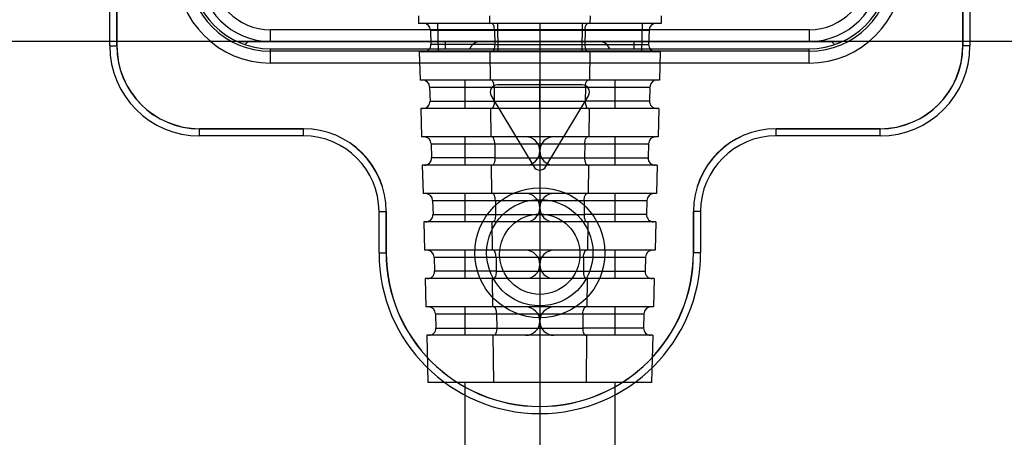
# Model space of a CAD drawing. Units: millimetres. Extents: x 0 to 4000, y 0 to 2000.
# Drawn here: x 2747 to 2789, y 786 to 804 of the extents above; entities that cross this region are included whole.
import ezdxf

# ---------------------------------------------------------------- set-up
doc = ezdxf.new("R2010")
doc.units = ezdxf.units.MM
doc.header["$LTSCALE"] = 220
doc.layers.get('0').update_dxf_attribs({"linetype": 'CONTINUOUS'})
for name, color, linetype in [('00_COMPONENTS_24', 7, 'CONTINUOUS'), ('7_ALL_FEATURES', 7, 'CONTINUOUS'), ('DEF_DRAFT_DIM', 7, 'CONTINUOUS')]:
    doc.layers.add(name, color=color, linetype=linetype)
doc.styles.get("Standard").update_dxf_attribs({"font": 'txt', "width": 0.8})
doc.dimstyles.new('DIMSTYLE_5', dxfattribs={"dimtxt": 5, "dimasz": 3, "dimexe": 0.8, "dimexo": 0.2, "dimgap": 1.25, "dimtad": 1, "dimdsep": 46, "dimtxsty": 'Standard', "dimblk": 'OPEN', "dimblk1": 'OPEN', "dimblk2": 'OPEN', "dimcen": 0.09, "dimazin": 2, "dimtp": 0.5, "dimtm": 0.5, "dimtfac": 1, "dimtofl": 0, "dimtmove": 0, "dimatfit": 3, "dimldrblk": 'OPEN', "dimfxl": 1, "dimtolj": 1, "dimarcsym": 0})

# ---------------------------------------------------------------- blocks, each defined once
blk = doc.blocks.new('_OPEN')
at = {"color": 0, "linetype": 'ByBlock'}
for p, q in [((0, 0), (-1, 0.117)), ((-1, -0.117), (0, 0)), ((-1, 0), (0, 0))]:
    blk.add_line(p, q, dxfattribs=at)
blk = doc.blocks.new('*D14')
at = {"layer": 'DEF_DRAFT_DIM', "color": 2, "linetype": 'Continuous', "transparency": 16777216}
for p, q in [((2768.927, 802.101), (2768.927, 519.22)), ((2463.827, 626.016), (2463.827, 519.22)), ((2463.827, 520.02), (2616.377, 520.02)), ((2768.927, 520.02), (2616.377, 520.02))]:
    blk.add_line(p, q, dxfattribs=at)
at = {"layer": 'DEF_DRAFT_DIM', "color": 2, "linetype": 'Continuous', "transparency": 16777216, "xscale": 3, "yscale": 3, "zscale": 3, "rotation": 180}
blk.add_blockref('_OPEN', (2463.827, 520.02), dxfattribs=at)
at = {"layer": 'DEF_DRAFT_DIM', "color": 2, "linetype": 'Continuous', "transparency": 16777216, "xscale": 3, "yscale": 3, "zscale": 3}
blk.add_blockref('_OPEN', (2768.927, 520.02), dxfattribs=at)
blk = doc.blocks.new('*D15')
at = {"layer": 'DEF_DRAFT_DIM', "color": 2, "linetype": 'Continuous', "transparency": 16777216}
for p, q in [((2768.927, 803.016), (2768.927, 519.22)), ((2932.788, 803.016), (2932.788, 519.22)), ((2768.927, 520.02), (2850.858, 520.02)), ((2932.788, 520.02), (2850.858, 520.02))]:
    blk.add_line(p, q, dxfattribs=at)
at = {"layer": 'DEF_DRAFT_DIM', "color": 2, "linetype": 'Continuous', "transparency": 16777216, "xscale": 3, "yscale": 3, "zscale": 3, "rotation": 180}
blk.add_blockref('_OPEN', (2768.927, 520.02), dxfattribs=at)
at = {"layer": 'DEF_DRAFT_DIM', "color": 2, "linetype": 'Continuous', "transparency": 16777216, "xscale": 3, "yscale": 3, "zscale": 3}
blk.add_blockref('_OPEN', (2932.788, 520.02), dxfattribs=at)
blk = doc.blocks.new('*D19')
at = {"layer": 'DEF_DRAFT_DIM', "color": 2, "linetype": 'Continuous', "transparency": 16777216}
for p, q in [((2753.353, 813.776), (2423.454, 813.776)), ((2424.254, 813.776), (2424.254, 716.746)), ((2424.254, 619.716), (2424.254, 716.746)), ((2481.607, 619.716), (2423.454, 619.716))]:
    blk.add_line(p, q, dxfattribs=at)
at = {"layer": 'DEF_DRAFT_DIM', "color": 2, "linetype": 'Continuous', "transparency": 16777216, "xscale": 3, "yscale": 3, "zscale": 3}
for p, rotation in [((2424.254, 813.776), 90), ((2424.254, 619.716), 270)]:
    blk.add_blockref('_OPEN', p, dxfattribs=dict(at, rotation=rotation))
blk = doc.blocks.new('*D20')
at = {"layer": 'DEF_DRAFT_DIM', "color": 2, "linetype": 'Continuous', "transparency": 16777216}
for p, q in [((2932.588, 803.216), (2375.546, 803.216)), ((2376.346, 803.216), (2376.346, 711.466)), ((2376.346, 619.716), (2376.346, 711.466)), ((2481.607, 619.716), (2375.546, 619.716))]:
    blk.add_line(p, q, dxfattribs=at)
at = {"layer": 'DEF_DRAFT_DIM', "color": 2, "linetype": 'Continuous', "transparency": 16777216, "xscale": 3, "yscale": 3, "zscale": 3}
for p, rotation in [((2376.346, 803.216), 90), ((2376.346, 619.716), 270)]:
    blk.add_blockref('_OPEN', p, dxfattribs=dict(at, rotation=rotation))
blk = doc.blocks.new('*D21')
at = {"layer": 'DEF_DRAFT_DIM', "color": 2, "linetype": 'Continuous', "transparency": 16777216}
for p, q in [((2932.627, 1103.216), (2375.546, 1103.216)), ((2376.346, 1103.216), (2376.346, 953.216)), ((2376.346, 803.216), (2376.346, 953.216)), ((2932.588, 803.216), (2375.546, 803.216))]:
    blk.add_line(p, q, dxfattribs=at)
at = {"layer": 'DEF_DRAFT_DIM', "color": 2, "linetype": 'Continuous', "transparency": 16777216, "xscale": 3, "yscale": 3, "zscale": 3}
for p, rotation in [((2376.346, 1103.216), 90), ((2376.346, 803.216), 270)]:
    blk.add_blockref('_OPEN', p, dxfattribs=dict(at, rotation=rotation))

msp = doc.modelspace()

# ---------------------------------------------------------------- linework, layer by layer
at = {"layer": '00_COMPONENTS_24', "color": 7, "linetype": 'Continuous'}
for centre, start, end in [((2748.927, 811.216), 312.7708, 313.6817), ((2788.927, 811.216), 226.3175, 227.2287)]:
    msp.add_arc(centre, 11.071, start, end, dxfattribs=at)
at = {"layer": '7_ALL_FEATURES', "color": 7, "linetype": 'Continuous'}
for p, q in [((2750.722, 803.026), (2750.722, 824.526)), ((2751.021, 803.026), (2751.021, 824.526)), ((2751.027, 824.526), (2751.027, 803.026)), ((2786.827, 803.026), (2786.827, 824.526)), ((2786.833, 824.526), (2786.833, 803.026)), ((2787.133, 824.526), (2787.133, 803.026)), ((2757.527, 803.216), (2757.527, 803.716)), ((2780.327, 803.716), (2757.527, 803.716)), ((2780.327, 803.716), (2780.327, 803.216)), ((2756.132, 803.216), (2781.722, 803.216)), ((2764.927, 803.216), (2764.927, 802.907)), ((2772.927, 802.907), (2772.927, 803.216)), ((2750.722, 803.026), (2751.027, 803.026)), ((2757.527, 802.301), (2757.527, 802.907)), ((2757.527, 802.907), (2780.327, 802.907)), ((2780.327, 802.801), (2757.527, 802.801)), ((2780.327, 802.301), (2780.327, 802.907)), ((2787.133, 803.026), (2786.827, 803.026)), ((2780.327, 802.301), (2757.527, 802.301)), ((2770.727, 801.376), (2767.127, 801.376)), ((2766.87, 800.922), (2768.67, 797.922)), ((2769.184, 797.922), (2770.984, 800.922)), ((2754.527, 799.22), (2754.527, 799.526)), ((2754.527, 799.526), (2758.927, 799.526)), ((2758.927, 799.52), (2754.527, 799.52)), ((2758.927, 799.22), (2758.927, 799.526)), ((2778.927, 799.526), (2783.327, 799.526)), ((2778.927, 799.22), (2778.927, 799.526)), ((2783.327, 799.52), (2778.927, 799.52)), ((2783.327, 799.22), (2783.327, 799.526)), ((2758.927, 799.22), (2754.527, 799.22)), ((2783.327, 799.22), (2778.927, 799.22)), ((2762.122, 796.026), (2762.427, 796.026)), ((2762.122, 794.276), (2762.122, 796.026)), ((2762.421, 794.276), (2762.421, 796.026)), ((2762.427, 796.026), (2762.427, 794.276)), ((2775.733, 796.026), (2775.427, 796.026)), ((2775.427, 794.276), (2775.427, 796.026)), ((2775.433, 796.026), (2775.433, 794.276)), ((2775.733, 796.026), (2775.733, 794.276)), ((2762.122, 794.276), (2762.427, 794.276)), ((2775.733, 794.276), (2775.427, 794.276))]:
    msp.add_line(p, q, dxfattribs=at)
at = {"layer": '7_ALL_FEATURES', "color": 6, "linetype": 'Continuous'}
for p, q in [((2763.786, 804.295), (2763.794, 803.982)), ((2774.057, 803.982), (2763.794, 803.982)), ((2764.595, 803.982), (2764.626, 802.782)), ((2766.797, 804.295), (2766.8, 803.982)), ((2767.132, 803.982), (2767.145, 802.782)), ((2768.926, 803.982), (2768.926, 802.782)), ((2770.72, 803.982), (2770.707, 802.782)), ((2771.055, 804.295), (2771.051, 803.982)), ((2773.257, 803.982), (2773.225, 802.782)), ((2774.065, 804.295), (2774.057, 803.982)), ((2764.302, 803.69), (2764.318, 803.09)), ((2764.302, 803.69), (2773.549, 803.69)), ((2767.011, 803.69), (2767.017, 803.09)), ((2770.841, 803.69), (2770.834, 803.09)), ((2773.549, 803.69), (2773.534, 803.09)), ((2763.826, 802.782), (2763.857, 801.582)), ((2774.026, 802.782), (2763.826, 802.782)), ((2767.017, 803.09), (2764.318, 803.09)), ((2766.813, 802.782), (2766.826, 801.582)), ((2767.018, 803.09), (2770.834, 803.09)), ((2770.835, 803.09), (2773.533, 803.09)), ((2771.038, 802.782), (2771.025, 801.582)), ((2774.026, 802.782), (2773.994, 801.582)), ((2773.994, 801.582), (2763.857, 801.582)), ((2765.751, 801.582), (2765.751, 800.382)), ((2768.926, 800.382), (2768.926, 801.582)), ((2772.101, 801.582), (2772.101, 800.382)), ((2764.265, 801.29), (2764.281, 800.682)), ((2764.265, 801.29), (2773.586, 801.29)), ((2766.995, 801.29), (2767.002, 800.69)), ((2770.856, 801.29), (2770.85, 800.69)), ((2773.586, 801.29), (2773.571, 800.69)), ((2764.281, 800.69), (2767.001, 800.69)), ((2767.002, 800.69), (2770.849, 800.69)), ((2773.57, 800.69), (2770.85, 800.69)), ((2763.889, 800.382), (2763.92, 799.182)), ((2773.963, 800.382), (2763.889, 800.382)), ((2766.839, 800.382), (2766.852, 799.182)), ((2771.012, 800.382), (2770.999, 799.182)), ((2773.963, 800.382), (2773.931, 799.182)), ((2773.931, 799.182), (2763.92, 799.182)), ((2765.751, 799.182), (2765.751, 797.982)), ((2772.101, 799.182), (2772.101, 797.982)), ((2764.328, 798.89), (2764.344, 798.29)), ((2764.328, 798.89), (2773.524, 798.89)), ((2767.021, 798.89), (2767.028, 798.29)), ((2770.83, 798.89), (2770.824, 798.29)), ((2773.524, 798.89), (2773.508, 798.29)), ((2767.027, 798.29), (2764.344, 798.29)), ((2767.028, 798.29), (2770.823, 798.29)), ((2770.824, 798.29), (2773.507, 798.29)), ((2763.951, 797.982), (2763.983, 796.782)), ((2773.9, 797.982), (2763.951, 797.982)), ((2766.865, 797.982), (2766.878, 796.782)), ((2770.986, 797.982), (2770.973, 796.782)), ((2773.9, 797.982), (2773.869, 796.782)), ((2773.869, 796.782), (2763.983, 796.782)), ((2764.391, 796.49), (2764.407, 795.882)), ((2764.391, 796.49), (2773.461, 796.49)), ((2765.751, 796.782), (2765.751, 795.582)), ((2767.047, 796.49), (2767.054, 795.89)), ((2770.804, 796.49), (2770.798, 795.89)), ((2772.101, 796.782), (2772.101, 795.582)), ((2773.461, 796.49), (2773.445, 795.89)), ((2764.407, 795.89), (2767.053, 795.89)), ((2767.054, 795.89), (2770.797, 795.89)), ((2773.445, 795.89), (2770.798, 795.89)), ((2764.014, 795.582), (2764.046, 794.382)), ((2773.837, 795.582), (2764.014, 795.582)), ((2766.891, 795.582), (2766.904, 794.382)), ((2770.96, 795.582), (2770.947, 794.382)), ((2773.837, 795.582), (2773.806, 794.382)), ((2773.806, 794.382), (2764.046, 794.382)), ((2765.751, 794.382), (2765.751, 793.182)), ((2772.101, 794.382), (2772.101, 793.182)), ((2764.454, 794.09), (2764.469, 793.49)), ((2764.454, 794.09), (2773.398, 794.09)), ((2767.073, 794.09), (2767.08, 793.49)), ((2770.778, 794.09), (2770.772, 793.49)), ((2773.398, 794.09), (2773.382, 793.49)), ((2764.077, 793.182), (2764.109, 791.982)), ((2773.774, 793.182), (2764.077, 793.182)), ((2767.079, 793.49), (2764.47, 793.49)), ((2766.917, 793.182), (2766.93, 791.982)), ((2767.08, 793.49), (2770.771, 793.49)), ((2770.772, 793.49), (2773.382, 793.49)), ((2770.934, 793.182), (2770.921, 791.982)), ((2773.774, 793.182), (2773.743, 791.982)), ((2773.743, 791.982), (2764.109, 791.982)), ((2765.751, 791.982), (2765.751, 790.782)), ((2772.101, 791.982), (2772.101, 790.782)), ((2764.516, 791.69), (2764.532, 791.082)), ((2764.516, 791.69), (2773.335, 791.69)), ((2767.099, 791.69), (2767.106, 791.09)), ((2770.752, 791.69), (2770.746, 791.09)), ((2773.335, 791.69), (2773.319, 791.09)), ((2764.533, 791.09), (2767.105, 791.09)), ((2767.106, 791.09), (2770.745, 791.09)), ((2773.319, 791.09), (2770.746, 791.09)), ((2764.14, 790.782), (2764.192, 788.782)), ((2773.711, 790.782), (2764.14, 790.782)), ((2766.943, 790.782), (2766.965, 788.782)), ((2770.908, 790.782), (2770.886, 788.782)), ((2773.711, 790.782), (2773.659, 788.782)), ((2773.659, 788.782), (2764.192, 788.782)), ((2765.751, 788.782), (2765.751, 777.182)), ((2772.101, 788.782), (2772.101, 777.182))]:
    msp.add_line(p, q, dxfattribs=at)
at = {"layer": '7_ALL_FEATURES', "color": 7, "linetype": 'Continuous'}
for centre, radius in [((2768.927, 794.276), 2.75), ((2768.927, 794.276), 2.25), ((2768.927, 794.216), 1.7)]:
    msp.add_circle(centre, radius, dxfattribs=at)
for centre, radius, start, end in [((2757.527, 806.276), 3.974, 180, 270), ((2757.527, 806.276), 3.475, 180, 270), ((2757.527, 806.276), 3.369, 180, 270), ((2757.527, 806.216), 3, 180, 270), ((2757.527, 806.216), 2.5, 180, 270), ((2780.327, 806.276), 3.974, 270, 360), ((2780.327, 806.276), 3.475, 270, 360), ((2780.327, 806.276), 3.369, 270, 360), ((2780.327, 806.216), 3, 270, 360), ((2780.327, 806.216), 2.5, 270, 360), ((2766.427, 802.716), 0.5, 90, 157.521), ((2771.427, 802.716), 0.5, 22.479, 90), ((2754.527, 803.026), 3.806, 180, 270), ((2754.527, 803.026), 3.506, 180, 270), ((2754.527, 803.026), 3.5, 180, 270), ((2783.327, 803.026), 3.806, 270, 360), ((2783.327, 803.026), 3.506, 270, 360), ((2783.327, 803.026), 3.5, 270, 360), ((2767.127, 801.076), 0.3, 90, 210.9638), ((2770.727, 801.076), 0.3, 329.0362, 90), ((2758.927, 796.026), 3.5, 0, 90), ((2758.927, 796.026), 3.494, 0, 90), ((2778.927, 796.026), 3.5, 90, 180), ((2778.927, 796.026), 3.494, 90, 180), ((2758.927, 796.026), 3.194, 0, 90), ((2778.927, 796.026), 3.194, 90, 180), ((2768.927, 798.076), 0.3, 210.9638, 329.0362), ((2768.927, 794.276), 6.806, 180, 360), ((2768.927, 794.276), 6.506, 180, 360), ((2768.927, 794.276), 6.5, 180, 360)]:
    msp.add_arc(centre, radius, start, end, dxfattribs=at)
at = {"layer": '7_ALL_FEATURES', "color": 6, "linetype": 'Continuous'}
for centre, radius, start, end in [((2764.002, 803.682), 0.3, 1.5, 90), ((2773.849, 803.682), 0.3, 90, 178.5), ((2764.018, 803.082), 0.3, 270, 1.5), ((2773.833, 803.082), 0.3, 178.5, 270), ((2763.965, 801.282), 0.3, 1.5, 90), ((2773.886, 801.282), 0.3, 90, 178.5), ((2763.981, 800.682), 0.3, 270, 1.5), ((2773.871, 800.682), 0.3, 178.5, 270), ((2764.028, 798.882), 0.3, 1.5, 90), ((2768.326, 798.582), 0.6, 270, 90), ((2769.526, 798.582), 0.6, 90, 270), ((2773.824, 798.882), 0.3, 90, 178.5), ((2764.044, 798.282), 0.3, 270, 1.5), ((2773.808, 798.282), 0.3, 178.5, 270), ((2764.091, 796.482), 0.3, 1.5, 90), ((2768.326, 796.182), 0.6, 270, 90), ((2769.526, 796.182), 0.6, 90, 270), ((2773.761, 796.482), 0.3, 90, 178.5), ((2764.106, 795.882), 0.3, 270, 1.5), ((2773.745, 795.882), 0.3, 178.5, 270), ((2764.154, 794.082), 0.3, 1.5, 90), ((2768.326, 793.782), 0.6, 270, 90), ((2769.526, 793.782), 0.6, 90, 270), ((2773.698, 794.082), 0.3, 90, 178.5), ((2764.169, 793.482), 0.3, 270, 1.5), ((2773.682, 793.482), 0.3, 178.5, 270), ((2764.216, 791.682), 0.3, 1.5, 90), ((2768.326, 791.382), 0.6, 270, 90), ((2769.526, 791.382), 0.6, 90, 270), ((2773.635, 791.682), 0.3, 90, 178.5), ((2764.232, 791.082), 0.3, 270, 1.5), ((2773.619, 791.082), 0.3, 178.5, 270)]:
    msp.add_arc(centre, radius, start, end, dxfattribs=at)
for points, knots in [([(2767.011, 803.69), (2767.01, 803.726), (2767.005, 803.795), (2766.98, 803.887), (2766.946, 803.956), (2766.904, 803.982), (2766.886, 803.982)], [0, 0, 0, 0, 0.325635, 0.613818, 0.839161, 1, 1, 1, 1]), ([(2770.841, 803.69), (2770.841, 803.726), (2770.847, 803.795), (2770.871, 803.887), (2770.906, 803.956), (2770.947, 803.982), (2770.965, 803.982)], [0, 0, 0, 0, 0.325635, 0.613818, 0.839161, 1, 1, 1, 1]), ([(2767.018, 803.09), (2767.018, 803.05), (2767.012, 802.976), (2766.988, 802.879), (2766.953, 802.809), (2766.911, 802.782), (2766.893, 802.782)], [0, 0, 0, 0, 0.340017, 0.622335, 0.84327, 1, 1, 1, 1]), ([(2770.834, 803.09), (2770.833, 803.05), (2770.839, 802.976), (2770.864, 802.879), (2770.898, 802.809), (2770.94, 802.782), (2770.959, 802.782)], [0, 0, 0, 0, 0.340017, 0.622335, 0.84327, 1, 1, 1, 1]), ([(2766.995, 801.29), (2766.995, 801.326), (2766.989, 801.395), (2766.965, 801.487), (2766.93, 801.556), (2766.889, 801.582), (2766.871, 801.582)], [0, 0, 0, 0, 0.325637, 0.613823, 0.839194, 1, 1, 1, 1]), ([(2770.856, 801.29), (2770.857, 801.326), (2770.862, 801.395), (2770.887, 801.487), (2770.921, 801.556), (2770.962, 801.582), (2770.98, 801.582)], [0, 0, 0, 0, 0.325637, 0.613823, 0.839194, 1, 1, 1, 1]), ([(2767.001, 800.69), (2767.002, 800.65), (2766.997, 800.576), (2766.972, 800.479), (2766.938, 800.409), (2766.896, 800.382), (2766.877, 800.382)], [0, 0, 0, 0, 0.339858, 0.622239, 0.8432, 1, 1, 1, 1]), ([(2770.85, 800.69), (2770.85, 800.65), (2770.854, 800.576), (2770.879, 800.479), (2770.913, 800.409), (2770.956, 800.382), (2770.974, 800.382)], [0, 0, 0, 0, 0.339858, 0.622239, 0.8432, 1, 1, 1, 1]), ([(2767.021, 798.89), (2767.021, 798.926), (2767.015, 798.995), (2766.991, 799.087), (2766.956, 799.156), (2766.915, 799.182), (2766.897, 799.182)], [0, 0, 0, 0, 0.325635, 0.613818, 0.839161, 1, 1, 1, 1]), ([(2770.83, 798.89), (2770.831, 798.926), (2770.836, 798.995), (2770.861, 799.087), (2770.895, 799.156), (2770.936, 799.182), (2770.954, 799.182)], [0, 0, 0, 0, 0.325635, 0.613818, 0.839161, 1, 1, 1, 1]), ([(2767.028, 798.29), (2767.029, 798.25), (2767.023, 798.176), (2766.998, 798.079), (2766.964, 798.009), (2766.922, 797.982), (2766.903, 797.982)], [0, 0, 0, 0, 0.340017, 0.622335, 0.84327, 1, 1, 1, 1]), ([(2770.823, 798.29), (2770.823, 798.25), (2770.828, 798.176), (2770.853, 798.079), (2770.887, 798.009), (2770.93, 797.982), (2770.948, 797.982)], [0, 0, 0, 0, 0.340017, 0.622335, 0.84327, 1, 1, 1, 1]), ([(2767.047, 796.49), (2767.047, 796.526), (2767.041, 796.595), (2767.017, 796.687), (2766.982, 796.756), (2766.941, 796.782), (2766.923, 796.782)], [0, 0, 0, 0, 0.325637, 0.613823, 0.839194, 1, 1, 1, 1]), ([(2770.804, 796.49), (2770.805, 796.526), (2770.81, 796.595), (2770.835, 796.687), (2770.869, 796.756), (2770.91, 796.782), (2770.928, 796.782)], [0, 0, 0, 0, 0.325637, 0.613823, 0.839194, 1, 1, 1, 1]), ([(2767.053, 795.89), (2767.054, 795.85), (2767.049, 795.776), (2767.024, 795.679), (2766.99, 795.609), (2766.948, 795.582), (2766.93, 795.582)], [0, 0, 0, 0, 0.339858, 0.622239, 0.8432, 1, 1, 1, 1]), ([(2770.798, 795.89), (2770.798, 795.85), (2770.802, 795.776), (2770.827, 795.679), (2770.861, 795.609), (2770.903, 795.582), (2770.922, 795.582)], [0, 0, 0, 0, 0.339858, 0.622239, 0.8432, 1, 1, 1, 1]), ([(2767.073, 794.09), (2767.073, 794.126), (2767.067, 794.195), (2767.043, 794.287), (2767.008, 794.356), (2766.967, 794.382), (2766.949, 794.382)], [0, 0, 0, 0, 0.325635, 0.613818, 0.839161, 1, 1, 1, 1]), ([(2770.778, 794.09), (2770.779, 794.126), (2770.784, 794.195), (2770.809, 794.287), (2770.843, 794.356), (2770.884, 794.382), (2770.902, 794.382)], [0, 0, 0, 0, 0.325635, 0.613818, 0.839161, 1, 1, 1, 1]), ([(2767.08, 793.49), (2767.081, 793.45), (2767.075, 793.376), (2767.05, 793.279), (2767.016, 793.209), (2766.974, 793.182), (2766.956, 793.182)], [0, 0, 0, 0, 0.340017, 0.622335, 0.84327, 1, 1, 1, 1]), ([(2770.771, 793.49), (2770.771, 793.45), (2770.776, 793.376), (2770.801, 793.279), (2770.835, 793.209), (2770.877, 793.182), (2770.896, 793.182)], [0, 0, 0, 0, 0.340017, 0.622335, 0.84327, 1, 1, 1, 1]), ([(2767.099, 791.69), (2767.099, 791.726), (2767.093, 791.795), (2767.069, 791.887), (2767.034, 791.956), (2766.993, 791.982), (2766.975, 791.982)], [0, 0, 0, 0, 0.325637, 0.613823, 0.839194, 1, 1, 1, 1]), ([(2770.752, 791.69), (2770.753, 791.726), (2770.758, 791.795), (2770.783, 791.887), (2770.817, 791.956), (2770.858, 791.982), (2770.876, 791.982)], [0, 0, 0, 0, 0.325637, 0.613823, 0.839194, 1, 1, 1, 1]), ([(2767.105, 791.09), (2767.106, 791.05), (2767.102, 790.976), (2767.076, 790.879), (2767.042, 790.809), (2767, 790.782), (2766.982, 790.782)], [0, 0, 0, 0, 0.339858, 0.622239, 0.8432, 1, 1, 1, 1]), ([(2770.746, 791.09), (2770.746, 791.05), (2770.75, 790.976), (2770.775, 790.879), (2770.809, 790.809), (2770.851, 790.782), (2770.87, 790.782)], [0, 0, 0, 0, 0.339858, 0.622239, 0.8432, 1, 1, 1, 1])]:
    msp.add_open_spline(points, degree=3, knots=knots, dxfattribs=at)

# ---------------------------------------------------------------- dimensions: what is measured, and where the dimension line sits
at = {"layer": 'DEF_DRAFT_DIM', "color": 2, "linetype": 'Continuous'}
for base, p1, p2, picture, middle in [((2376.346, 1103.216), (2932.788, 803.216), (2932.827, 1103.216), '*D21', (2376.346, 947.216)), ((2424.254, 813.776), (2481.807, 619.716), (2753.553, 813.776), '*D19', (2424.254, 704.746)), ((2376.346, 803.216), (2481.807, 619.716), (2932.788, 803.216), '*D20', (2376.346, 701.466))]:
    dim = msp.add_linear_dim(base=base, p1=p1, p2=p2, angle=90, dimstyle='DIMSTYLE_5', dxfattribs=at)
    dim.commit()
    dim.dimension.update_dxf_attribs({"geometry": picture, "text_midpoint": middle, "dimtype": 160})
for base, p1, p2, picture, middle in [((2932.788, 520.02), (2768.927, 803.216), (2932.788, 803.216), '*D15', (2838.858, 520.02)), ((2768.927, 520.02), (2463.827, 626.216), (2768.927, 802.301), '*D14', (2606.377, 520.02))]:
    dim = msp.add_linear_dim(base=base, p1=p1, p2=p2, dimstyle='DIMSTYLE_5', dxfattribs=at)
    dim.commit()
    dim.dimension.update_dxf_attribs({"geometry": picture, "text_midpoint": middle, "dimtype": 160})

doc.saveas('drawing.dxf')
